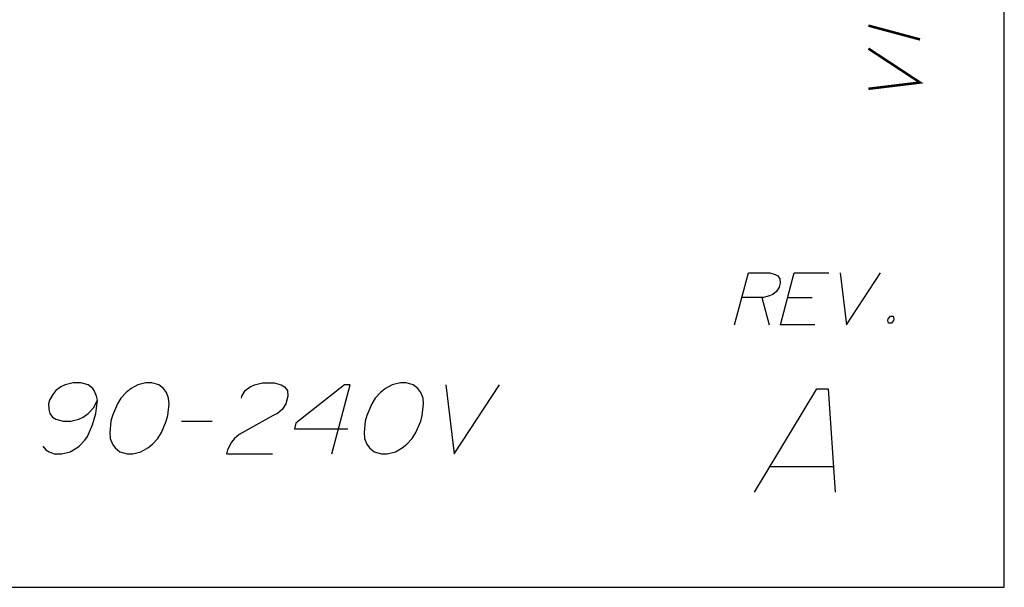
# Paper-space layout '12100027_1' of a CAD drawing. Units: millimetres. Extents: x 0 to 297, y 0 to 210.
# Drawn here: x 257 to 297, y 0 to 23 of the extents above; entities that cross this region are included whole.
import ezdxf

# ---------------------------------------------------------------- set-up
doc = ezdxf.new("R2010")
doc.units = ezdxf.units.MM
doc.header["$LTSCALE"] = 16.335
doc.layers.get('0').update_dxf_attribs({"linetype": 'CONTINUOUS'})

psp = doc.layouts.new('12100027_1')

# ---------------------------------------------------------------- linework, layer by layer
at = {"color": 7, "linetype": 'CONTINUOUS'}
for p, q in [((297, 0), (297, 210)), ((0, 0), (297, 0))]:
    psp.add_line(p, q, dxfattribs=at)
at = {"color": 2, "linetype": 'CONTINUOUS'}
for p, q in [((287.2553, 11.6474), (287.5385, 10.5512)), ((288.2937, 11.6474), (289.2745, 11.6474)), ((263.9196, 6.6752), (265.1504, 6.6752)), ((287.586, 4.8554), (290.1244, 4.8554))]:
    psp.add_line(p, q, dxfattribs=at)
at = {"color": 2, "linetype": 'CONTINUOUS', "const_width": 0.1}
for points in [[(291.5364, 22.5659), (293.6133, 22.0094)], [(291.5364, 20.0274), (293.6133, 20.2786), (291.5364, 21.6428)]]:
    psp.add_lwpolyline(points, dxfattribs=at)
at = {"color": 2, "linetype": 'CONTINUOUS'}
for points in [[(286.1539, 10.5512), (286.7104, 12.6282), (287.5758, 12.6282), (287.7911, 12.5705), (287.891, 12.5128), (287.9755, 12.3974), (287.9868, 12.2243), (287.9404, 12.0512), (287.8363, 11.8782), (287.69, 11.7628), (287.5592, 11.7051), (287.313, 11.6474), (286.4476, 11.6474)], [(289.3846, 10.5512), (288, 10.5512), (288.5565, 12.6282), (289.9412, 12.6282)], [(290.4027, 12.6282), (290.6539, 10.5512), (292.0181, 12.6282)], [(292.5351, 10.8974), (292.5619, 10.782), (292.5464, 10.7243), (292.4578, 10.6089), (292.3424, 10.6089), (292.3156, 10.7243), (292.3311, 10.782), (292.4197, 10.8974), (292.5351, 10.8974)], [(258.344, 5.6752), (258.4566, 5.5214), (258.5899, 5.4444), (258.8, 5.3675), (259.1077, 5.3675), (259.436, 5.4444), (259.708, 5.5983), (259.8056, 5.6752), (260.0212, 5.906), (260.1394, 6.0598), (260.34, 6.5214), (260.4636, 6.9829), (260.531, 7.5214), (260.4953, 7.6752), (260.4033, 7.906), (260.347, 7.9829), (260.1574, 8.1367), (259.8703, 8.2137), (259.5626, 8.2137), (259.2343, 8.1367), (259.0599, 8.0598), (258.8648, 7.906), (258.7467, 7.7521), (258.6079, 7.5214), (258.5667, 7.3675), (258.5818, 7.1367), (258.6175, 6.9829), (258.7301, 6.8291), (258.8633, 6.7521), (259.1504, 6.6752), (259.4581, 6.6752), (259.7864, 6.7521), (259.9609, 6.8291), (260.1559, 6.9829), (260.3716, 7.2137), (260.531, 7.5214)], [(263.3661, 6.906), (263.4128, 7.3675), (263.3978, 7.5983), (263.3057, 7.8291), (263.1931, 7.9829), (263.0036, 8.1367), (262.7165, 8.2137), (262.4857, 8.2137), (262.1574, 8.1367), (261.8854, 7.9829), (261.6904, 7.8291), (261.4747, 7.5983), (261.3359, 7.3675), (261.1353, 6.906), (261.0735, 6.6752), (261.0267, 6.2137), (261.0418, 5.9829), (261.1339, 5.7521), (261.2465, 5.5983), (261.436, 5.4444), (261.7231, 5.3675), (261.9539, 5.3675), (262.2822, 5.4444), (262.5542, 5.5983), (262.7492, 5.7521), (262.9649, 5.9829), (263.1037, 6.2137), (263.3043, 6.6752), (263.3661, 6.906)], [(266.3208, 7.5983), (266.3415, 7.6752), (266.4802, 7.906), (266.6753, 8.0598), (266.8497, 8.1367), (267.178, 8.2137), (267.6396, 8.2137), (267.9266, 8.1367), (268.0599, 8.0598), (268.1725, 7.906), (268.1876, 7.6752), (268.1051, 7.3675), (267.9664, 7.1367), (267.7713, 6.9829), (267.5969, 6.906), (266.2369, 6.1367), (266.0418, 5.9829), (265.9237, 5.8291), (265.7643, 5.5214), (265.7231, 5.3675), (267.5693, 5.3675)], [(269.9539, 5.3675), (270.6959, 8.1367), (270.4651, 8.1367), (268.5144, 6.5983), (268.4526, 6.3675), (270.6064, 6.3675)], [(273.5969, 6.906), (273.6436, 7.3675), (273.6285, 7.5983), (273.5365, 7.8291), (273.4239, 7.9829), (273.2343, 8.1367), (272.9473, 8.2137), (272.7165, 8.2137), (272.3882, 8.1367), (272.1162, 7.9829), (271.9211, 7.8291), (271.7055, 7.5983), (271.5667, 7.3675), (271.3661, 6.906), (271.3043, 6.6752), (271.2575, 6.2137), (271.2726, 5.9829), (271.3646, 5.7521), (271.4773, 5.5983), (271.6668, 5.4444), (271.9539, 5.3675), (272.1846, 5.3675), (272.5129, 5.4444), (272.7849, 5.5983), (272.98, 5.7521), (273.1957, 5.9829), (273.3344, 6.2137), (273.535, 6.6752), (273.5969, 6.906)], [(274.542, 8.1367), (274.8769, 5.3675), (276.6959, 8.1367)], [(286.9616, 3.817), (289.4592, 7.9708), (289.9207, 7.9708), (290.1923, 3.817)]]:
    psp.add_lwpolyline(points, dxfattribs=at)

doc.saveas('drawing.dxf')
